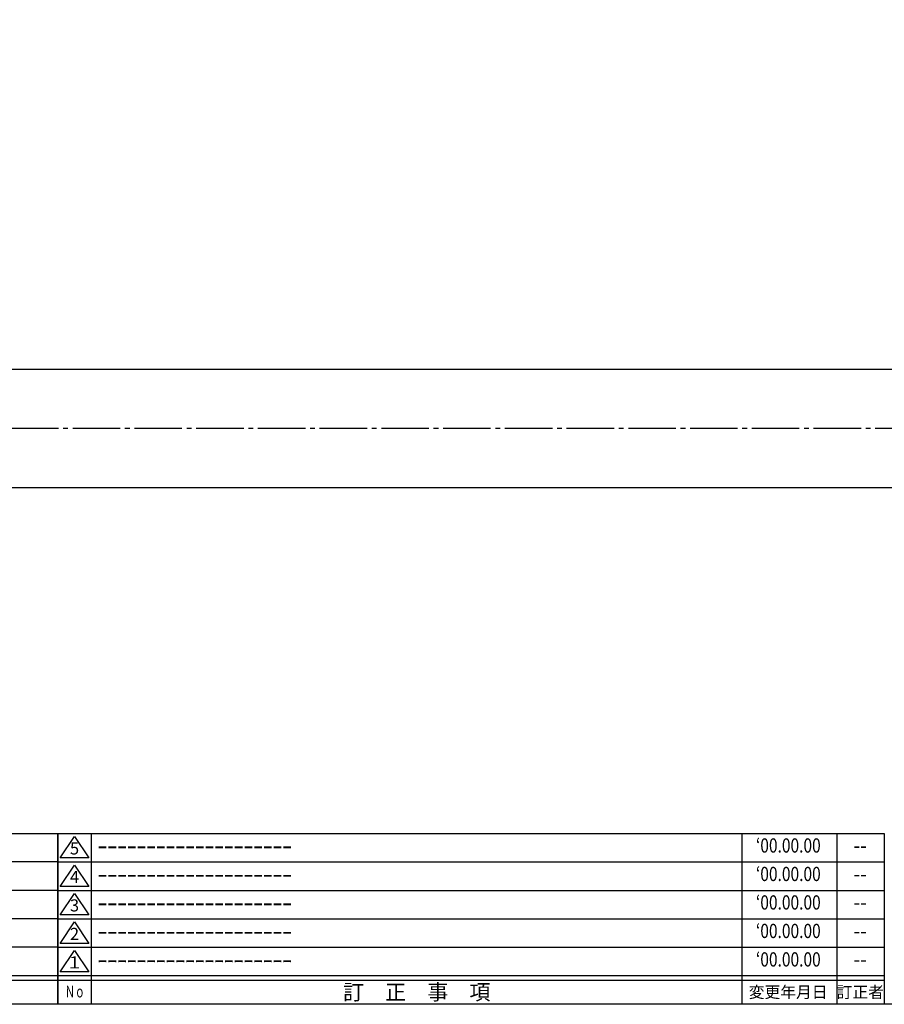
# Model space of a CAD drawing. Units: inches. Extents: x -143 to 664, y 138 to 698.
# Drawn here: x 277 to 459, y 138 to 345 of the extents above; entities that cross this region are included whole.
import ezdxf
from ezdxf.enums import TextEntityAlignment as Align

# ---------------------------------------------------------------- set-up
doc = ezdxf.new("R2010")
doc.units = ezdxf.units.IN
doc.header["$MEASUREMENT"] = 0
doc.linetypes.add('CENS', pattern=[13, 10, -1, 1, -1])
for name, color, linetype in [('02-実線-1', 7, 'Continuous'), ('06-中心線', 1, 'CENS'), ('図枠', 7, 'Continuous'), ('図枠-名称', 254, 'Continuous'), ('図枠-文字', 4, 'Continuous'), ('図枠-細線', 251, 'Continuous')]:
    doc.layers.add(name, color=color, linetype=linetype)
doc.styles.add('STD', font='TXT.shx', dxfattribs={"bigfont": 'bigfont.shx'})

# ---------------------------------------------------------------- blocks, each defined once
blk = doc.blocks.new('A$C337F4ABC')
for p, q in [((7.2, 36.81), (7.2, 0.81)), ((51.29, 36.81), (51.29, 0.81)), ((84.36, 36.81), (84.36, 0.81)), ((139.47, 36.81), (139.47, 0.81)), ((150.49, 36.81), (150.49, 0.81)), ((198.99, 6.81), (-0.51, 6.81))]:
    blk.add_line(p, q)
for centre in [(3.34, 33.81), (3.34, 27.81), (3.34, 21.81), (3.34, 15.81), (3.34, 9.81)]:
    blk.add_circle(centre, 2.75)
at = {"layer": '図枠'}
blk.add_lwpolyline([(-0.51, 36.81), (198.99, 36.81), (198.99, 0.81), (-0.51, 0.81)], close=True, dxfattribs=at)
at = {"layer": '図枠-細線'}
for p, q in [((198.99, 30.81), (-0.51, 30.81)), ((198.99, 24.81), (-0.51, 24.81)), ((198.99, 18.81), (-0.51, 18.81)), ((198.99, 12.81), (-0.51, 12.81)), ((198.99, 5.81), (-0.51, 5.81))]:
    blk.add_line(p, q, dxfattribs=at)
at = {"layer": '図枠-文字', "color": 4, "style": 'STD', "width": 0.950181}
blk.add_text('Ｎｏ', height=2.5, dxfattribs=at).set_placement((1.12, 1.93), (5.71, 1.93), align=Align.FIT)
at = {"layer": '図枠-文字', "style": 'STD'}
for s, p in [('部 品 名', (27.66, 3.56)), ('材\u3000質', (67.85, 3.56)), ('仕\u3000\u3000上', (112.41, 3.56)), ('数量', (144.96, 3.56)), ('備\u3000\u3000考', (174.35, 3.56))]:
    blk.add_text(s, height=3.25, dxfattribs=at).set_placement(p, align=Align.MIDDLE)
blk = doc.blocks.new('A$C503D392F')
at = {"layer": '図枠', "color": 7}
for p, q in [((7.35, 35.76), (7.35, -0.24)), ((144.35, 35.76), (144.35, -0.24)), ((164.35, 35.76), (164.35, -0.24)), ((174.35, 5.76), (0.35, 5.76))]:
    blk.add_line(p, q, dxfattribs=at)
at = {"layer": '図枠'}
blk.add_lwpolyline([(0.35, 35.76), (174.35, 35.76), (174.35, -0.24), (0.35, -0.24)], close=True, dxfattribs=at)
at = {"layer": '図枠-細線', "color": 251}
for p, q in [((0.83, 30.6), (3.83, 35.1)), ((3.83, 35.1), (6.83, 30.6)), ((0.35, 29.76), (174.35, 29.76)), ((6.83, 30.6), (0.83, 30.6)), ((0.83, 24.6), (3.83, 29.1)), ((3.83, 29.1), (6.83, 24.6)), ((0.35, 23.76), (174.35, 23.76)), ((6.83, 24.6), (0.83, 24.6)), ((0.83, 18.6), (3.83, 23.1)), ((3.83, 23.1), (6.83, 18.6)), ((0.35, 17.76), (174.35, 17.76)), ((6.83, 18.6), (0.83, 18.6)), ((0.83, 12.6), (3.83, 17.1)), ((3.83, 17.1), (6.83, 12.6)), ((6.83, 12.6), (0.83, 12.6)), ((0.35, 11.76), (174.35, 11.76)), ((0.83, 6.6), (3.83, 11.1)), ((3.83, 11.1), (6.83, 6.6)), ((6.83, 6.6), (0.83, 6.6)), ((174.35, 4.76), (0.35, 4.76))]:
    blk.add_line(p, q, dxfattribs=at)
at = {"layer": '図枠-文字', "color": 4, "style": 'STD'}
for s, p in [('5', (3.84, 32.26)), ('4', (3.84, 26.26)), ('3', (3.84, 20.26)), ('2', (3.84, 14.26)), ('１', (3.84, 8.26))]:
    blk.add_text(s, height=2.55, dxfattribs=at).set_placement(p, align=Align.MIDDLE)
for s, height, p in [('訂\u3000正\u3000事\u3000項', 3.25, (75.9, 2.33)), ('変更年月日', 2.432, (154.11, 2.33)), ('訂正者', 2.432, (169.3, 2.33))]:
    blk.add_text(s, height=height, dxfattribs=at).set_placement(p, align=Align.MIDDLE_CENTER)
at = {"layer": '図枠-文字', "color": 4, "style": 'STD', "width": 0.862069}
blk.add_text('Ｎｏ', height=2.5, dxfattribs=at).set_placement((1.83, 1.21), (6, 1.21), align=Align.FIT)

msp = doc.modelspace()

# ---------------------------------------------------------------- linework, layer by layer
at = {"layer": '02-実線-1', "color": 7, "linetype": 'Continuous'}
for p, q in [((31.471, 271.501), (631.471, 271.501)), ((606.471, 246.501), (56.471, 246.501))]:
    msp.add_line(p, q, dxfattribs=at)
at = {"layer": '06-中心線'}
msp.add_line((636.471, 259.001), (26.471, 259.001), dxfattribs=at)
at = {"layer": '図枠'}
msp.add_lwpolyline([(-142.635, 697.694), (664.365, 697.694), (664.365, 137.694), (-142.635, 137.694)], close=True, dxfattribs=at)

# ---------------------------------------------------------------- block references
for name, p in [('A$C337F4ABC', (86.379, 136.886)), ('A$C503D392F', (285.012, 137.935))]:
    msp.add_blockref(name, p, dxfattribs=at)

# ---------------------------------------------------------------- texts
at = {"layer": '図枠-名称', "style": 'STD', "width": 0.8}
for p in [(439.161, 170.761), (439.161, 164.761), (439.161, 158.761), (439.161, 152.761), (439.161, 146.761)]:
    msp.add_text('‘00.00.00', height=3, dxfattribs=at).set_placement(p, align=Align.MIDDLE)
at = {"layer": '図枠-名称', "style": 'STD'}
for p in [(293.725, 170.761), (293.725, 164.761), (293.725, 158.761), (293.725, 152.761), (293.725, 146.761)]:
    msp.add_text('ｰｰｰｰｰｰｰｰｰｰｰｰｰｰｰｰｰｰｰｰ', height=3, dxfattribs=at).set_placement(p, align=Align.MIDDLE_LEFT)
for p in [(454.293, 170.761), (454.293, 164.761), (454.293, 158.761), (454.293, 152.761), (454.293, 146.761)]:
    msp.add_text('--', height=3, dxfattribs=at).set_placement(p, align=Align.MIDDLE)

doc.saveas('drawing.dxf')
